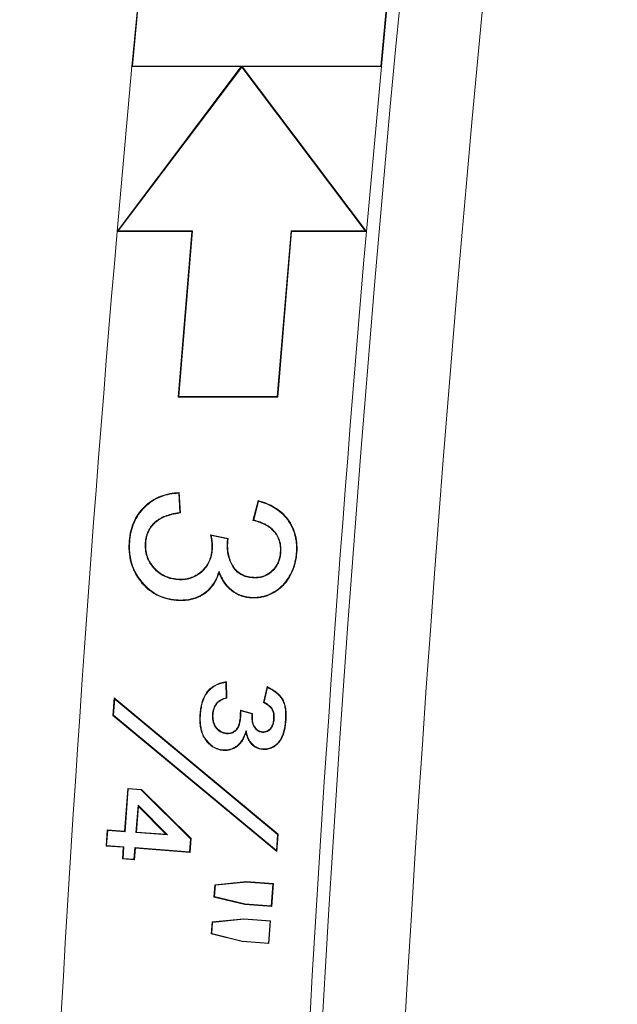
# Model space of a CAD drawing. Units: inches. Extents: x 6.8 to 43.6, y 0.9 to 33.8.
# Drawn here: x 6.8 to 7.2, y 25.7 to 26.5 of the extents above; entities that cross this region are included whole.
import ezdxf

# ---------------------------------------------------------------- set-up
doc = ezdxf.new("R2010")
doc.units = ezdxf.units.IN
doc.header["$MEASUREMENT"] = 0

msp = doc.modelspace()

# ---------------------------------------------------------------- linework, layer by layer
at = {"color": 7, "linetype": 'Continuous', "lineweight": 15}
for p, q in [((6.85667, 26.48504), (6.85078, 26.42254)), ((6.85707, 26.4846), (6.85126, 26.42297)), ((7.04462, 26.4846), (7.03876, 26.42297)), ((7.0451, 26.48504), (7.03916, 26.42254)), ((6.93335, 26.42254), (6.83964, 26.29797)), ((6.85078, 26.42254), (6.83964, 26.29797)), ((6.84051, 26.29841), (6.93368, 26.42225)), ((6.85126, 26.42297), (6.85078, 26.42254)), ((6.85078, 26.42254), (6.93335, 26.42254)), ((6.85126, 26.42297), (7.03876, 26.42297)), ((6.93368, 26.4227), (6.93335, 26.42254)), ((6.93368, 26.42225), (6.93368, 26.4227)), ((6.93401, 26.42254), (6.93368, 26.4227)), ((6.93368, 26.42225), (7.02703, 26.29841)), ((7.02791, 26.29797), (6.93401, 26.42254)), ((6.93401, 26.42254), (7.03916, 26.42254)), ((7.03916, 26.42254), (7.02791, 26.29797)), ((7.03876, 26.42297), (7.03916, 26.42254)), ((6.84051, 26.29841), (6.83964, 26.29797)), ((6.83964, 26.29797), (6.89613, 26.29797)), ((6.8966, 26.29841), (6.84051, 26.29841)), ((6.89613, 26.29797), (6.8857, 26.17297)), ((6.8966, 26.29841), (6.88618, 26.17341)), ((6.8966, 26.29841), (6.89613, 26.29797)), ((6.97101, 26.29841), (6.96054, 26.17341)), ((6.97141, 26.29797), (6.96094, 26.17297)), ((6.97101, 26.29841), (6.97141, 26.29797)), ((7.02703, 26.29841), (6.97101, 26.29841)), ((6.97141, 26.29797), (7.02791, 26.29797)), ((7.02703, 26.29841), (7.02791, 26.29797)), ((6.88618, 26.17341), (6.8857, 26.17297)), ((6.96054, 26.17341), (6.88618, 26.17341)), ((6.96054, 26.17341), (6.96094, 26.17297)), ((6.8857, 26.17297), (6.96094, 26.17297)), ((6.88617, 26.1003), (6.88658, 26.10076)), ((6.88699, 26.08576), (6.88617, 26.1003)), ((6.88658, 26.10076), (6.88745, 26.08538)), ((6.94222, 26.07972), (6.94607, 26.09475)), ((6.94638, 26.09421), (6.94275, 26.08005)), ((6.94638, 26.09421), (6.94607, 26.09475)), ((6.88699, 26.08576), (6.88745, 26.08538)), ((6.94275, 26.08005), (6.94222, 26.07972)), ((6.84915, 26.06397), (6.84872, 26.064)), ((6.86088, 26.063), (6.86131, 26.06297)), ((6.91081, 26.06825), (6.91026, 26.06881)), ((6.91026, 26.06881), (6.92351, 26.0661)), ((6.923, 26.06576), (6.91081, 26.06825)), ((6.92272, 26.06367), (6.92316, 26.06365)), ((6.9116, 26.05791), (6.91117, 26.05794)), ((6.96328, 26.05563), (6.96285, 26.05566)), ((6.97493, 26.05512), (6.97537, 26.05509)), ((6.91658, 26.04143), (6.91662, 26.04019)), ((6.88522, 26.03504), (6.88525, 26.03548)), ((6.94193, 26.0364), (6.94197, 26.03683)), ((6.88441, 26.01976), (6.88437, 26.01933)), ((6.94047, 26.02167), (6.94044, 26.02123)), ((6.92175, 25.95744), (6.92217, 25.95794)), ((6.92208, 25.94583), (6.92175, 25.95744)), ((6.92217, 25.95794), (6.92252, 25.9455)), ((6.95007, 25.94224), (6.9529, 25.95419)), ((6.95319, 25.95355), (6.95057, 25.94248)), ((6.95319, 25.95355), (6.9529, 25.95419)), ((6.83646, 25.93243), (6.83746, 25.94567)), ((6.83783, 25.9448), (6.83691, 25.93262)), ((6.83783, 25.9448), (6.83746, 25.94567)), ((6.83746, 25.94567), (6.96129, 25.84283)), ((6.96083, 25.84264), (6.83783, 25.9448)), ((6.92208, 25.94583), (6.92252, 25.9455)), ((6.95057, 25.94248), (6.95007, 25.94224)), ((6.9149, 25.9419), (6.91524, 25.94162)), ((6.93272, 25.93648), (6.94185, 25.93393)), ((6.9414, 25.9336), (6.93313, 25.93592)), ((6.83691, 25.93262), (6.83646, 25.93243)), ((6.96028, 25.82956), (6.83646, 25.93243)), ((6.83691, 25.93262), (6.95991, 25.83044)), ((6.90255, 25.93317), (6.90212, 25.9332)), ((6.91162, 25.93324), (6.91206, 25.9332)), ((6.93303, 25.93155), (6.93259, 25.93158)), ((6.9414, 25.9336), (6.94185, 25.93393)), ((6.95822, 25.92956), (6.95778, 25.9296)), ((6.96674, 25.92883), (6.96717, 25.9288)), ((6.93704, 25.921), (6.93695, 25.91946)), ((6.92229, 25.91865), (6.92232, 25.91908)), ((6.94949, 25.91967), (6.94952, 25.92011)), ((6.91975, 25.90647), (6.91972, 25.90604)), ((6.94963, 25.9072), (6.94959, 25.90676)), ((6.84517, 25.84509), (6.8476, 25.87736)), ((6.84801, 25.8769), (6.84558, 25.84462)), ((6.84801, 25.8769), (6.8476, 25.87736)), ((6.8476, 25.87736), (6.858, 25.87659)), ((6.8578, 25.87616), (6.84801, 25.8769)), ((6.8578, 25.87616), (6.858, 25.87659)), ((6.89506, 25.83926), (6.8578, 25.87616)), ((6.858, 25.87659), (6.89551, 25.83943)), ((6.85385, 25.84398), (6.85543, 25.86473)), ((6.85579, 25.86374), (6.85431, 25.84439)), ((6.85543, 25.86473), (6.85579, 25.86374)), ((6.85543, 25.86473), (6.87765, 25.84221)), ((6.87653, 25.84273), (6.85579, 25.86374)), ((6.83125, 25.83382), (6.83215, 25.84606)), ((6.83256, 25.8456), (6.83215, 25.84606)), ((6.83215, 25.84606), (6.84517, 25.84509)), ((6.83256, 25.8456), (6.83172, 25.83422)), ((6.84558, 25.84462), (6.83256, 25.8456)), ((6.84558, 25.84462), (6.84517, 25.84509)), ((6.85385, 25.84398), (6.85431, 25.84439)), ((6.87765, 25.84221), (6.85385, 25.84398)), ((6.85431, 25.84439), (6.87653, 25.84273)), ((6.87765, 25.84221), (6.87653, 25.84273)), ((6.89433, 25.8295), (6.89506, 25.83926)), ((6.89551, 25.83943), (6.89473, 25.82904)), ((6.89506, 25.83926), (6.89551, 25.83943)), ((6.95991, 25.83044), (6.96083, 25.84264)), ((6.96129, 25.84283), (6.96028, 25.82956)), ((6.96083, 25.84264), (6.96129, 25.84283)), ((6.83172, 25.83422), (6.83125, 25.83382)), ((6.84427, 25.83284), (6.83125, 25.83382)), ((6.83172, 25.83422), (6.84474, 25.83325)), ((6.8436, 25.82405), (6.84427, 25.83284)), ((6.84474, 25.83325), (6.84407, 25.82446)), ((6.84474, 25.83325), (6.84427, 25.83284)), ((6.85234, 25.82382), (6.85301, 25.83261)), ((6.85341, 25.83214), (6.85274, 25.82335)), ((6.85301, 25.83261), (6.85341, 25.83214)), ((6.85301, 25.83261), (6.89433, 25.8295)), ((6.89473, 25.82904), (6.85341, 25.83214)), ((6.84407, 25.82446), (6.8436, 25.82405)), ((6.85274, 25.82335), (6.8436, 25.82405)), ((6.84407, 25.82446), (6.85234, 25.82382)), ((6.85234, 25.82382), (6.85274, 25.82335)), ((6.89433, 25.8295), (6.89473, 25.82904)), ((6.95991, 25.83044), (6.96028, 25.82956)), ((6.91278, 25.79524), (6.91346, 25.80453)), ((6.91387, 25.80413), (6.91325, 25.79558)), ((6.91346, 25.80453), (6.93737, 25.80699)), ((6.91387, 25.80413), (6.91346, 25.80453)), ((6.93738, 25.80655), (6.91387, 25.80413)), ((6.93738, 25.80655), (6.93737, 25.80699)), ((6.93737, 25.80699), (6.95766, 25.80546)), ((6.95719, 25.80506), (6.93738, 25.80655)), ((6.95595, 25.7886), (6.95719, 25.80506)), ((6.95766, 25.80546), (6.95635, 25.78813)), ((6.95719, 25.80506), (6.95766, 25.80546)), ((6.91325, 25.79558), (6.91278, 25.79524)), ((6.93607, 25.78966), (6.91278, 25.79524)), ((6.91325, 25.79558), (6.93614, 25.79009)), ((6.93614, 25.79009), (6.93607, 25.78966)), ((6.95635, 25.78813), (6.93607, 25.78966)), ((6.93614, 25.79009), (6.95595, 25.7886)), ((6.95595, 25.7886), (6.95635, 25.78813)), ((6.91136, 25.77656), (6.93527, 25.77892)), ((6.93527, 25.77848), (6.93527, 25.77892)), ((6.93527, 25.77892), (6.95555, 25.77739)), ((6.91068, 25.76742), (6.91136, 25.77656)), ((6.91176, 25.77616), (6.91114, 25.76776)), ((6.91176, 25.77616), (6.91136, 25.77656)), ((6.93527, 25.77848), (6.91176, 25.77616)), ((6.95508, 25.77699), (6.93527, 25.77848)), ((6.95385, 25.76053), (6.95508, 25.77699)), ((6.95555, 25.77739), (6.95425, 25.76006)), ((6.95508, 25.77699), (6.95555, 25.77739)), ((6.91114, 25.76776), (6.91068, 25.76742)), ((6.93397, 25.76159), (6.91068, 25.76742)), ((6.91114, 25.76776), (6.93404, 25.76202)), ((6.93404, 25.76202), (6.93397, 25.76159)), ((6.95425, 25.76006), (6.93397, 25.76159)), ((6.93404, 25.76202), (6.95385, 25.76053)), ((6.95385, 25.76053), (6.95425, 25.76006))]:
    msp.add_line(p, q, dxfattribs=at)
at = {"color": 7, "linetype": 'Continuous', "lineweight": 15, "flags": 128}
msp.add_lwpolyline([(6.923, 26.06576), (6.92308, 26.06582), (6.92351, 26.0661)], dxfattribs=at)
at = {"color": 7, "linetype": 'Continuous', "lineweight": 15}
for radius, start, end in [(19.82189, 171.996562, 188.003438), (19.75941, 171.999632, 188.000368), (20.01898, 175.065705, 179.554046), (19.83142, 175.018919, 179.549828)]:
    msp.add_arc((26.78443, 24.57608), radius, start, end, dxfattribs=at)
for points, knots in [([(6.84872, 26.064), (6.84883, 26.06521), (6.84895, 26.06642), (6.84928, 26.06882), (6.84951, 26.07002), (6.85006, 26.07239), (6.85037, 26.07356), (6.85111, 26.07588), (6.85153, 26.07702), (6.85297, 26.08037), (6.85414, 26.08251), (6.85688, 26.08652), (6.85847, 26.08838), (6.86368, 26.09347), (6.86783, 26.09618), (6.8746, 26.09888), (6.87695, 26.09954), (6.88053, 26.10023), (6.88173, 26.10041), (6.88415, 26.10064), (6.88536, 26.1007), (6.88658, 26.10076)], [0, 0, 0, 0, 0.0625, 0.0625, 0.125, 0.125, 0.1875, 0.1875, 0.25, 0.25, 0.375, 0.375, 0.5, 0.5, 0.75, 0.75, 0.875, 0.875, 0.9375, 0.9375, 1, 1, 1, 1]), ([(6.88617, 26.1003), (6.8851, 26.10025), (6.88404, 26.10019), (6.88179, 26.09997), (6.8806, 26.0998), (6.87705, 26.09912), (6.87474, 26.09846), (6.86804, 26.0958), (6.86395, 26.09312), (6.85879, 26.08808), (6.85723, 26.08625), (6.85452, 26.08229), (6.85336, 26.08017), (6.85194, 26.07686), (6.85152, 26.07573), (6.85079, 26.07344), (6.85048, 26.07228), (6.84994, 26.06993), (6.84971, 26.06875), (6.84938, 26.06637), (6.84927, 26.06517), (6.84915, 26.06397)], [0.0001655, 0.0001655, 0.0001655, 0.0001655, 0.0552457, 0.0552457, 0.1177457, 0.1177457, 0.2427457, 0.2427457, 0.4927457, 0.4927457, 0.6177457, 0.6177457, 0.7427457, 0.7427457, 0.8052457, 0.8052457, 0.8677457, 0.8677457, 0.9302457, 0.9302457, 0.9925803, 0.9925803, 0.9925803, 0.9925803]), ([(6.94607, 26.09475), (6.94716, 26.09445), (6.94825, 26.09415), (6.95039, 26.09346), (6.95145, 26.09307), (6.95458, 26.09178), (6.95661, 26.09078), (6.96047, 26.08845), (6.9623, 26.08712), (6.96567, 26.08413), (6.9672, 26.08246), (6.9699, 26.07884), (6.97108, 26.0769), (6.97303, 26.07284), (6.97376, 26.0707), (6.97461, 26.06742), (6.97485, 26.06632), (6.9752, 26.06409), (6.97531, 26.06297), (6.97548, 26.06072), (6.97553, 26.05959), (6.97551, 26.05734), (6.97544, 26.05621), (6.97537, 26.05509)], [0, 0, 0, 0, 0.0625, 0.0625, 0.125, 0.125, 0.25, 0.25, 0.375, 0.375, 0.5, 0.5, 0.625, 0.625, 0.75, 0.75, 0.8125, 0.8125, 0.875, 0.875, 0.9375, 0.9375, 1, 1, 1, 1]), ([(6.97493, 26.05512), (6.975, 26.05624), (6.97507, 26.05736), (6.97509, 26.05958), (6.97504, 26.06069), (6.97488, 26.06293), (6.97476, 26.06404), (6.97442, 26.06623), (6.97418, 26.06732), (6.97334, 26.07057), (6.97262, 26.07268), (6.9707, 26.07669), (6.96953, 26.0786), (6.96687, 26.08217), (6.96536, 26.08382), (6.96203, 26.08678), (6.96022, 26.08809), (6.9564, 26.0904), (6.95439, 26.09138), (6.95129, 26.09266), (6.95025, 26.09305), (6.94826, 26.09368), (6.94733, 26.09395), (6.94638, 26.09421)], [0.008214, 0.008214, 0.008214, 0.008214, 0.0705297, 0.0705297, 0.1330297, 0.1330297, 0.1955297, 0.1955297, 0.2580297, 0.2580297, 0.3830297, 0.3830297, 0.5080297, 0.5080297, 0.6330297, 0.6330297, 0.7580297, 0.7580297, 0.8830297, 0.8830297, 0.9455297, 0.9455297, 0.9998156, 0.9998156, 0.9998156, 0.9998156]), ([(6.86088, 26.063), (6.86088, 26.06301), (6.86088, 26.06301), (6.86088, 26.06301), (6.86095, 26.0638), (6.86103, 26.06459), (6.86128, 26.06618), (6.86144, 26.06697), (6.86206, 26.0693), (6.86265, 26.07081), (6.86375, 26.07295), (6.86415, 26.07365), (6.86481, 26.07467), (6.86504, 26.075), (6.86553, 26.07564), (6.86579, 26.07595), (6.86631, 26.07656), (6.86657, 26.07686), (6.86711, 26.07745), (6.86739, 26.07774), (6.86825, 26.07859), (6.86886, 26.07912), (6.87015, 26.08009), (6.87083, 26.08053), (6.87219, 26.08136), (6.87289, 26.08175), (6.87505, 26.08282), (6.87656, 26.08337), (6.87884, 26.08409), (6.8796, 26.08431), (6.88114, 26.08471), (6.88192, 26.0849), (6.88413, 26.08534), (6.88557, 26.08556), (6.88699, 26.08576)], [0.010614, 0.010614, 0.010614, 0.010614, 0.0109019, 0.0109019, 0.0109019, 0.0734019, 0.0734019, 0.1359019, 0.1359019, 0.2609019, 0.2609019, 0.3234019, 0.3234019, 0.3546519, 0.3546519, 0.3859019, 0.3859019, 0.4171519, 0.4171519, 0.4484019, 0.4484019, 0.5109019, 0.5109019, 0.5734019, 0.5734019, 0.6359019, 0.6359019, 0.7609019, 0.7609019, 0.8234019, 0.8234019, 0.8859019, 0.8859019, 1.0002879, 1.0002879, 1.0002879, 1.0002879]), ([(6.88745, 26.08538), (6.88589, 26.08516), (6.88433, 26.08494), (6.88201, 26.08447), (6.88124, 26.08429), (6.87972, 26.08389), (6.87896, 26.08367), (6.87671, 26.08296), (6.87522, 26.08242), (6.8731, 26.08137), (6.87241, 26.08098), (6.87106, 26.08016), (6.8704, 26.07973), (6.86914, 26.07878), (6.86854, 26.07827), (6.8677, 26.07744), (6.86743, 26.07715), (6.8669, 26.07657), (6.86663, 26.07628), (6.86612, 26.07568), (6.86587, 26.07537), (6.86539, 26.07474), (6.86517, 26.07442), (6.86452, 26.07343), (6.86413, 26.07274), (6.86305, 26.07064), (6.86248, 26.06916), (6.86187, 26.06687), (6.86171, 26.0661), (6.86146, 26.06454), (6.86139, 26.06376), (6.86131, 26.06297)], [0, 0, 0, 0, 0.125, 0.125, 0.1875, 0.1875, 0.25, 0.25, 0.375, 0.375, 0.4375, 0.4375, 0.5, 0.5, 0.5625, 0.5625, 0.59375, 0.59375, 0.625, 0.625, 0.65625, 0.65625, 0.6875, 0.6875, 0.75, 0.75, 0.875, 0.875, 0.9375, 0.9375, 1, 1, 1, 1]), ([(6.96285, 26.05566), (6.96292, 26.05712), (6.96297, 26.05858), (6.96274, 26.06076), (6.96262, 26.06148), (6.96232, 26.06291), (6.96214, 26.06362), (6.9617, 26.06501), (6.96143, 26.06569), (6.96085, 26.06703), (6.96052, 26.06768), (6.95979, 26.06894), (6.95939, 26.06955), (6.95851, 26.07072), (6.95805, 26.07129), (6.95706, 26.07236), (6.95654, 26.07287), (6.95544, 26.07383), (6.95486, 26.07428), (6.95366, 26.07512), (6.95305, 26.07552), (6.9518, 26.07626), (6.95115, 26.0766), (6.94917, 26.07754), (6.94781, 26.07807), (6.94574, 26.07879), (6.94504, 26.07901), (6.94364, 26.07939), (6.94293, 26.07956), (6.94222, 26.07972)], [0, 0, 0, 0, 0.125, 0.125, 0.1875, 0.1875, 0.25, 0.25, 0.3125, 0.3125, 0.375, 0.375, 0.4375, 0.4375, 0.5, 0.5, 0.5625, 0.5625, 0.625, 0.625, 0.6875, 0.6875, 0.75, 0.75, 0.875, 0.875, 0.9375, 0.9375, 1, 1, 1, 1]), ([(6.94275, 26.08005), (6.94332, 26.07991), (6.94389, 26.07977), (6.94517, 26.07943), (6.94588, 26.0792), (6.94797, 26.07848), (6.94934, 26.07794), (6.95135, 26.07699), (6.95201, 26.07664), (6.95328, 26.07589), (6.9539, 26.07548), (6.95512, 26.07463), (6.95571, 26.07417), (6.95684, 26.07319), (6.95737, 26.07267), (6.95838, 26.07157), (6.95885, 26.071), (6.95974, 26.0698), (6.96016, 26.06918), (6.96091, 26.06789), (6.96124, 26.06722), (6.96184, 26.06585), (6.96211, 26.06516), (6.96256, 26.06374), (6.96275, 26.06301), (6.96305, 26.06156), (6.96317, 26.06082), (6.9634, 26.0586), (6.96336, 26.05709), (6.96328, 26.05564), (6.96328, 26.05564), (6.96328, 26.05563), (6.96328, 26.05563)], [-0.0002799, -0.0002799, -0.0002799, -0.0002799, 0.0495535, 0.0495535, 0.1120535, 0.1120535, 0.2370535, 0.2370535, 0.2995535, 0.2995535, 0.3620535, 0.3620535, 0.4245535, 0.4245535, 0.4870535, 0.4870535, 0.5495535, 0.5495535, 0.6120535, 0.6120535, 0.6745535, 0.6745535, 0.7370535, 0.7370535, 0.7995535, 0.7995535, 0.8620535, 0.8620535, 0.9870535, 0.9870535, 0.9870535, 0.9873333, 0.9873333, 0.9873333, 0.9873333]), ([(6.88437, 26.01933), (6.88305, 26.01946), (6.88173, 26.01959), (6.8791, 26.02002), (6.87781, 26.02032), (6.87397, 26.02141), (6.87147, 26.02239), (6.8668, 26.02493), (6.86462, 26.02647), (6.8606, 26.02995), (6.85878, 26.03191), (6.85634, 26.03506), (6.85557, 26.03615), (6.85413, 26.03839), (6.85347, 26.03954), (6.85228, 26.04192), (6.85175, 26.04315), (6.8508, 26.04563), (6.85038, 26.04689), (6.84934, 26.05074), (6.84891, 26.05338), (6.8486, 26.05736), (6.84855, 26.05869), (6.84858, 26.06134), (6.84865, 26.06267), (6.84872, 26.064)], [0, 0, 0, 0, 0.0625, 0.0625, 0.125, 0.125, 0.25, 0.25, 0.375, 0.375, 0.5, 0.5, 0.5625, 0.5625, 0.625, 0.625, 0.6875, 0.6875, 0.75, 0.75, 0.875, 0.875, 0.9375, 0.9375, 1, 1, 1, 1]), ([(6.84915, 26.06397), (6.84908, 26.06264), (6.84902, 26.06132), (6.84899, 26.05869), (6.84904, 26.05738), (6.84934, 26.05344), (6.84977, 26.05083), (6.8508, 26.04702), (6.85121, 26.04577), (6.85216, 26.04331), (6.85268, 26.0421), (6.85385, 26.03975), (6.85451, 26.03861), (6.85593, 26.0364), (6.85669, 26.03532), (6.85911, 26.0322), (6.8609, 26.03026), (6.86488, 26.02682), (6.86704, 26.02529), (6.87165, 26.02279), (6.87411, 26.02183), (6.87791, 26.02075), (6.87919, 26.02045), (6.88177, 26.02002), (6.88309, 26.01989), (6.88441, 26.01976)], [0.0001399, 0.0001399, 0.0001399, 0.0001399, 0.0624887, 0.0624887, 0.1249887, 0.1249887, 0.2499887, 0.2499887, 0.3124887, 0.3124887, 0.3749887, 0.3749887, 0.4374887, 0.4374887, 0.4999887, 0.4999887, 0.6249887, 0.6249887, 0.7499887, 0.7499887, 0.8749887, 0.8749887, 0.9374887, 0.9374887, 0.9998488, 0.9998488, 0.9998488, 0.9998488]), ([(6.88522, 26.03504), (6.88521, 26.03504), (6.88521, 26.03504), (6.8852, 26.03505), (6.88352, 26.03522), (6.8818, 26.03543), (6.87929, 26.03606), (6.87846, 26.03632), (6.87685, 26.03691), (6.87605, 26.03723), (6.87371, 26.03835), (6.87224, 26.03929), (6.86952, 26.04139), (6.86826, 26.04259), (6.86656, 26.04453), (6.86602, 26.0452), (6.86501, 26.0466), (6.86455, 26.04733), (6.86368, 26.04882), (6.86328, 26.04958), (6.86257, 26.05116), (6.86226, 26.05197), (6.86147, 26.05444), (6.86112, 26.05613), (6.86085, 26.05871), (6.8608, 26.05957), (6.8608, 26.06129), (6.86084, 26.06215), (6.86088, 26.06299), (6.86088, 26.063), (6.86088, 26.063), (6.86088, 26.063)], [-0.000268, -0.000268, -0.000268, -0.000268, 0.000057, 0.000057, 0.000057, 0.125057, 0.125057, 0.187557, 0.187557, 0.250057, 0.250057, 0.375057, 0.375057, 0.500057, 0.500057, 0.562557, 0.562557, 0.625057, 0.625057, 0.687557, 0.687557, 0.750057, 0.750057, 0.875057, 0.875057, 0.937557, 0.937557, 1.000057, 1.000057, 1.000057, 1.000325, 1.000325, 1.000325, 1.000325]), ([(6.86131, 26.06297), (6.86127, 26.06213), (6.86123, 26.06128), (6.86124, 26.05958), (6.86128, 26.05874), (6.86155, 26.05621), (6.8619, 26.05454), (6.86267, 26.05212), (6.86298, 26.05132), (6.86367, 26.04978), (6.86407, 26.04903), (6.86492, 26.04756), (6.86537, 26.04684), (6.86636, 26.04547), (6.8669, 26.04481), (6.86857, 26.04289), (6.8698, 26.04172), (6.87249, 26.03965), (6.87393, 26.03873), (6.87622, 26.03763), (6.87701, 26.03732), (6.8786, 26.03674), (6.87941, 26.03648), (6.88188, 26.03586), (6.88357, 26.03566), (6.88525, 26.03548)], [0, 0, 0, 0, 0.0625, 0.0625, 0.125, 0.125, 0.25, 0.25, 0.3125, 0.3125, 0.375, 0.375, 0.4375, 0.4375, 0.5, 0.5, 0.625, 0.625, 0.75, 0.75, 0.8125, 0.8125, 0.875, 0.875, 1, 1, 1, 1]), ([(6.91117, 26.05794), (6.91119, 26.0584), (6.91122, 26.05885), (6.91124, 26.05976), (6.91125, 26.06022), (6.91122, 26.06113), (6.91119, 26.06158), (6.91112, 26.06249), (6.91108, 26.06294), (6.91096, 26.06431), (6.91086, 26.06521), (6.9106, 26.06701), (6.91043, 26.06791), (6.91026, 26.06881)], [0, 0, 0, 0, 0.125, 0.125, 0.25, 0.25, 0.375, 0.375, 0.5, 0.5, 0.75, 0.75, 1, 1, 1, 1]), ([(6.91081, 26.06825), (6.91094, 26.06756), (6.91106, 26.06687), (6.9113, 26.06527), (6.91139, 26.06435), (6.91151, 26.06298), (6.91155, 26.06253), (6.91162, 26.06161), (6.91165, 26.06115), (6.91168, 26.06022), (6.91168, 26.05975), (6.91165, 26.05883), (6.91163, 26.05837), (6.9116, 26.05792), (6.9116, 26.05791), (6.9116, 26.05791), (6.9116, 26.05791)], [-0.0008832, -0.0008832, -0.0008832, -0.0008832, 0.1900911, 0.1900911, 0.4400911, 0.4400911, 0.5650911, 0.5650911, 0.6900911, 0.6900911, 0.8150911, 0.8150911, 0.9400911, 0.9400911, 0.9400911, 0.9409743, 0.9409743, 0.9409743, 0.9409743]), ([(6.94193, 26.0364), (6.94193, 26.0364), (6.94192, 26.0364), (6.94192, 26.0364), (6.9404, 26.03656), (6.93883, 26.03675), (6.93656, 26.03736), (6.93581, 26.03761), (6.93435, 26.03821), (6.93364, 26.03855), (6.93159, 26.03972), (6.93033, 26.0407), (6.92816, 26.04299), (6.92726, 26.0443), (6.92496, 26.04838), (6.92389, 26.05134), (6.92294, 26.05592), (6.92273, 26.05747), (6.9226, 26.06058), (6.92266, 26.06213), (6.92272, 26.06367), (6.92272, 26.06367), (6.92272, 26.06367), (6.92272, 26.06367)], [-0.000199, -0.000199, -0.000199, -0.000199, 0.000098, 0.000098, 0.000098, 0.125098, 0.125098, 0.187598, 0.187598, 0.250098, 0.250098, 0.375098, 0.375098, 0.500098, 0.500098, 0.750098, 0.750098, 0.875098, 0.875098, 1.000098, 1.000098, 1.000098, 1.000297, 1.000297, 1.000297, 1.000297]), ([(6.92272, 26.06367), (6.92272, 26.06368), (6.92272, 26.06368), (6.92273, 26.06368), (6.92276, 26.06409), (6.92279, 26.06452), (6.92289, 26.06522), (6.92294, 26.0655), (6.923, 26.06576)], [0.1749449, 0.1749449, 0.1749449, 0.1749449, 0.1779208, 0.1779208, 0.1779208, 0.6779208, 0.6779208, 1.0029759, 1.0029759, 1.0029759, 1.0029759]), ([(6.92316, 26.06365), (6.9231, 26.06211), (6.92304, 26.06058), (6.92317, 26.05751), (6.92337, 26.05598), (6.92431, 26.05147), (6.92536, 26.04855), (6.92763, 26.04454), (6.9285, 26.04326), (6.93062, 26.04103), (6.93184, 26.04008), (6.93384, 26.03894), (6.93454, 26.03861), (6.93596, 26.03802), (6.93669, 26.03778), (6.93891, 26.03718), (6.94044, 26.037), (6.94197, 26.03683)], [0, 0, 0, 0, 0.125, 0.125, 0.25, 0.25, 0.5, 0.5, 0.625, 0.625, 0.75, 0.75, 0.8125, 0.8125, 0.875, 0.875, 1, 1, 1, 1]), ([(6.92351, 26.0661), (6.92343, 26.0657), (6.92334, 26.06529), (6.92322, 26.06447), (6.92319, 26.06406), (6.92316, 26.06365)], [0, 0, 0, 0, 0.5, 0.5, 1, 1, 1, 1]), ([(6.9116, 26.05791), (6.9116, 26.0579), (6.9116, 26.0579), (6.9116, 26.0579), (6.91152, 26.0571), (6.91144, 26.0563), (6.91121, 26.05469), (6.91105, 26.05388), (6.91066, 26.0523), (6.91042, 26.05152), (6.90989, 26.04999), (6.90959, 26.04923), (6.9089, 26.04774), (6.9085, 26.04702), (6.90766, 26.04564), (6.90722, 26.04495), (6.90623, 26.04364), (6.9057, 26.04302), (6.90457, 26.04184), (6.90399, 26.04127), (6.90092, 26.03859), (6.89801, 26.03694), (6.8941, 26.03577), (6.89331, 26.03559), (6.89171, 26.03527), (6.8909, 26.03515), (6.88846, 26.03492), (6.88683, 26.03497), (6.88523, 26.03504), (6.88523, 26.03504), (6.88522, 26.03504), (6.88522, 26.03504)], [-0.000344, -0.000344, -0.000344, -0.000344, -0.000092, -0.000092, -0.000092, 0.062408, 0.062408, 0.124908, 0.124908, 0.187408, 0.187408, 0.249908, 0.249908, 0.312408, 0.312408, 0.374908, 0.374908, 0.437408, 0.437408, 0.499908, 0.499908, 0.749908, 0.749908, 0.812408, 0.812408, 0.874908, 0.874908, 0.999908, 0.999908, 0.999908, 1.000251, 1.000251, 1.000251, 1.000251]), ([(6.88525, 26.03548), (6.88685, 26.03541), (6.88845, 26.03536), (6.89085, 26.03558), (6.89164, 26.0357), (6.89321, 26.03601), (6.89399, 26.0362), (6.89783, 26.03734), (6.90067, 26.03896), (6.90369, 26.04159), (6.90427, 26.04215), (6.90537, 26.04331), (6.9059, 26.04392), (6.90686, 26.0452), (6.90729, 26.04587), (6.90812, 26.04724), (6.90851, 26.04794), (6.90919, 26.04939), (6.90948, 26.05014), (6.91001, 26.05165), (6.91024, 26.05242), (6.91063, 26.05397), (6.91078, 26.05476), (6.91101, 26.05635), (6.91109, 26.05714), (6.91117, 26.05794)], [0, 0, 0, 0, 0.125, 0.125, 0.1875, 0.1875, 0.25, 0.25, 0.5, 0.5, 0.5625, 0.5625, 0.625, 0.625, 0.6875, 0.6875, 0.75, 0.75, 0.8125, 0.8125, 0.875, 0.875, 0.9375, 0.9375, 1, 1, 1, 1]), ([(6.97537, 26.05509), (6.97513, 26.05284), (6.97487, 26.05059), (6.97385, 26.04619), (6.97314, 26.04404), (6.9714, 26.03987), (6.97035, 26.03786), (6.9679, 26.03406), (6.96652, 26.03226), (6.96418, 26.02981), (6.96335, 26.02904), (6.96161, 26.0276), (6.96069, 26.02693), (6.95786, 26.02507), (6.95585, 26.02402), (6.95268, 26.0228), (6.95161, 26.02246), (6.94942, 26.02188), (6.94831, 26.02165), (6.94608, 26.02131), (6.94495, 26.0212), (6.9427, 26.02115), (6.94157, 26.02119), (6.94044, 26.02123)], [0, 0, 0, 0, 0.125, 0.125, 0.25, 0.25, 0.375, 0.375, 0.5, 0.5, 0.5625, 0.5625, 0.625, 0.625, 0.75, 0.75, 0.8125, 0.8125, 0.875, 0.875, 0.9375, 0.9375, 1, 1, 1, 1]), ([(6.94047, 26.02167), (6.94159, 26.02163), (6.94271, 26.02159), (6.94493, 26.02164), (6.94603, 26.02174), (6.94823, 26.02208), (6.94933, 26.02231), (6.95148, 26.02288), (6.95254, 26.02322), (6.95566, 26.02441), (6.95765, 26.02545), (6.96044, 26.02729), (6.96134, 26.02795), (6.96306, 26.02936), (6.96387, 26.03012), (6.96618, 26.03254), (6.96755, 26.03432), (6.96997, 26.03807), (6.971, 26.04006), (6.97273, 26.04418), (6.97343, 26.04632), (6.97444, 26.05066), (6.97469, 26.05287), (6.97493, 26.05512)], [0.0001837, 0.0001837, 0.0001837, 0.0001837, 0.0623947, 0.0623947, 0.1248947, 0.1248947, 0.1873947, 0.1873947, 0.2498947, 0.2498947, 0.3748947, 0.3748947, 0.4373947, 0.4373947, 0.4998947, 0.4998947, 0.6248947, 0.6248947, 0.7498947, 0.7498947, 0.8748947, 0.8748947, 0.999711, 0.999711, 0.999711, 0.999711]), ([(6.96328, 26.05563), (6.96328, 26.05563), (6.96328, 26.05562), (6.96328, 26.05562), (6.96322, 26.05497), (6.96316, 26.0543), (6.96297, 26.05298), (6.96284, 26.05232), (6.96238, 26.05037), (6.96198, 26.04909), (6.96092, 26.04661), (6.96024, 26.04544), (6.95867, 26.04326), (6.95777, 26.04225), (6.95629, 26.04089), (6.95577, 26.04046), (6.95469, 26.03966), (6.95413, 26.03929), (6.95297, 26.03861), (6.95238, 26.03829), (6.95115, 26.03773), (6.95052, 26.03749), (6.94925, 26.03706), (6.9486, 26.03688), (6.94728, 26.0366), (6.94661, 26.03651), (6.94528, 26.03637), (6.94461, 26.03632), (6.94326, 26.03632), (6.9426, 26.03636), (6.94194, 26.0364), (6.94194, 26.0364), (6.94193, 26.0364), (6.94193, 26.0364)], [-0.000346, -0.000346, -0.000346, -0.000346, -0.000036, -0.000036, -0.000036, 0.062464, 0.062464, 0.124964, 0.124964, 0.249964, 0.249964, 0.374964, 0.374964, 0.499964, 0.499964, 0.562464, 0.562464, 0.624964, 0.624964, 0.687464, 0.687464, 0.749964, 0.749964, 0.812464, 0.812464, 0.874964, 0.874964, 0.937464, 0.937464, 0.999964, 0.999964, 0.999964, 1.00031, 1.00031, 1.00031, 1.00031]), ([(6.94197, 26.03683), (6.94262, 26.03679), (6.94328, 26.03675), (6.94459, 26.03676), (6.94525, 26.0368), (6.94655, 26.03694), (6.94721, 26.03704), (6.94849, 26.03731), (6.94912, 26.03748), (6.95037, 26.0379), (6.95099, 26.03813), (6.95218, 26.03868), (6.95276, 26.03899), (6.95389, 26.03966), (6.95444, 26.04002), (6.9555, 26.0408), (6.956, 26.04122), (6.95746, 26.04255), (6.95834, 26.04354), (6.95987, 26.04567), (6.96053, 26.04682), (6.96157, 26.04923), (6.96196, 26.05049), (6.96241, 26.05241), (6.96254, 26.05305), (6.96272, 26.05435), (6.96279, 26.05501), (6.96285, 26.05566)], [0, 0, 0, 0, 0.0625, 0.0625, 0.125, 0.125, 0.1875, 0.1875, 0.25, 0.25, 0.3125, 0.3125, 0.375, 0.375, 0.4375, 0.4375, 0.5, 0.5, 0.625, 0.625, 0.75, 0.75, 0.875, 0.875, 0.9375, 0.9375, 1, 1, 1, 1]), ([(6.91662, 26.04019), (6.91606, 26.03853), (6.91547, 26.03689), (6.91396, 26.03375), (6.91308, 26.03223), (6.91104, 26.0294), (6.90989, 26.02808), (6.90735, 26.02568), (6.90596, 26.02462), (6.90374, 26.02322), (6.90299, 26.02279), (6.90143, 26.02199), (6.90063, 26.02164), (6.899, 26.02102), (6.89817, 26.02075), (6.8965, 26.02026), (6.89565, 26.02005), (6.89308, 26.01953), (6.89135, 26.01933), (6.88786, 26.01916), (6.88611, 26.01923), (6.88437, 26.01933)], [0, 0, 0, 0, 0.125, 0.125, 0.25, 0.25, 0.375, 0.375, 0.5, 0.5, 0.5625, 0.5625, 0.625, 0.625, 0.6875, 0.6875, 0.75, 0.75, 0.875, 0.875, 1, 1, 1, 1]), ([(6.88441, 26.01976), (6.88615, 26.01966), (6.88786, 26.0196), (6.8913, 26.01977), (6.89302, 26.01997), (6.89555, 26.02048), (6.89638, 26.02069), (6.89804, 26.02117), (6.89886, 26.02143), (6.90047, 26.02204), (6.90125, 26.02239), (6.90278, 26.02317), (6.90352, 26.0236), (6.9057, 26.02497), (6.90707, 26.02602), (6.90957, 26.02837), (6.9107, 26.02967), (6.91271, 26.03246), (6.91357, 26.03395), (6.91507, 26.03706), (6.91565, 26.03867), (6.91621, 26.04033), (6.91634, 26.04069), (6.91646, 26.04106), (6.91658, 26.04143)], [-0.027762, -0.027762, -0.027762, -0.027762, 0.097025, 0.097025, 0.222025, 0.222025, 0.284525, 0.284525, 0.347025, 0.347025, 0.409525, 0.409525, 0.472025, 0.472025, 0.597025, 0.597025, 0.722025, 0.722025, 0.847025, 0.847025, 0.972025, 0.972025, 0.972025, 0.999787, 0.999787, 0.999787, 0.999787]), ([(6.91658, 26.04143), (6.91673, 26.04107), (6.91688, 26.04071), (6.91703, 26.04035), (6.91754, 26.03911), (6.91805, 26.03787), (6.91921, 26.03549), (6.91987, 26.03433), (6.92208, 26.03103), (6.92388, 26.02906), (6.92696, 26.02655), (6.92804, 26.02578), (6.93032, 26.02444), (6.93152, 26.02388), (6.93399, 26.02291), (6.93525, 26.0225), (6.93782, 26.02195), (6.93913, 26.02181), (6.94047, 26.02167)], [0.000485, 0.000485, 0.000485, 0.000485, 0.036499, 0.036499, 0.036499, 0.161499, 0.161499, 0.286499, 0.286499, 0.536499, 0.536499, 0.661499, 0.661499, 0.786499, 0.786499, 0.911499, 0.911499, 1.036014, 1.036014, 1.036014, 1.036014]), ([(6.94044, 26.02123), (6.9391, 26.02138), (6.93776, 26.02152), (6.93513, 26.02208), (6.93385, 26.02249), (6.93134, 26.02348), (6.93012, 26.02405), (6.9278, 26.02542), (6.9267, 26.0262), (6.92357, 26.02874), (6.92174, 26.03076), (6.91949, 26.03411), (6.91882, 26.03528), (6.91765, 26.0377), (6.91714, 26.03894), (6.91662, 26.04019)], [0, 0, 0, 0, 0.125, 0.125, 0.25, 0.25, 0.375, 0.375, 0.5, 0.5, 0.75, 0.75, 0.875, 0.875, 1, 1, 1, 1]), ([(6.90212, 25.9332), (6.90225, 25.93466), (6.9024, 25.93611), (6.90287, 25.939), (6.90317, 25.94043), (6.90394, 25.94325), (6.90441, 25.94464), (6.90534, 25.94662), (6.90568, 25.94727), (6.90641, 25.94854), (6.9068, 25.94916), (6.90809, 25.95093), (6.90911, 25.95199), (6.91076, 25.95343), (6.91134, 25.95388), (6.91255, 25.9547), (6.91318, 25.95506), (6.91448, 25.95573), (6.91514, 25.95606), (6.91649, 25.95662), (6.91718, 25.95685), (6.91859, 25.95727), (6.91929, 25.95745), (6.92073, 25.95773), (6.92145, 25.95784), (6.92217, 25.95794)], [0, 0, 0, 0, 0.125, 0.125, 0.25, 0.25, 0.375, 0.375, 0.4375, 0.4375, 0.5, 0.5, 0.625, 0.625, 0.6875, 0.6875, 0.75, 0.75, 0.8125, 0.8125, 0.875, 0.875, 0.9375, 0.9375, 1, 1, 1, 1]), ([(6.92175, 25.95744), (6.92119, 25.95736), (6.92064, 25.95727), (6.91939, 25.95702), (6.9187, 25.95684), (6.91732, 25.95644), (6.91664, 25.95621), (6.91533, 25.95566), (6.91468, 25.95534), (6.91339, 25.95468), (6.91278, 25.95433), (6.9116, 25.95353), (6.91104, 25.95309), (6.90941, 25.95168), (6.90842, 25.95064), (6.90716, 25.94892), (6.90678, 25.94831), (6.90606, 25.94706), (6.90573, 25.94643), (6.90482, 25.94448), (6.90435, 25.94312), (6.90359, 25.94033), (6.9033, 25.93891), (6.90283, 25.93606), (6.90269, 25.93463), (6.90255, 25.93317)], [0.0002494, 0.0002494, 0.0002494, 0.0002494, 0.0487518, 0.0487518, 0.1112518, 0.1112518, 0.1737518, 0.1737518, 0.2362518, 0.2362518, 0.2987518, 0.2987518, 0.3612518, 0.3612518, 0.4862518, 0.4862518, 0.5487518, 0.5487518, 0.6112518, 0.6112518, 0.7362518, 0.7362518, 0.8612518, 0.8612518, 0.9860024, 0.9860024, 0.9860024, 0.9860024]), ([(6.9529, 25.95419), (6.95408, 25.95359), (6.95525, 25.953), (6.95753, 25.95167), (6.95864, 25.95094), (6.96176, 25.94851), (6.96364, 25.94657), (6.96522, 25.94367), (6.9655, 25.94307), (6.96597, 25.94184), (6.96618, 25.94121), (6.96654, 25.93995), (6.96669, 25.9393), (6.96692, 25.938), (6.96702, 25.93735), (6.96718, 25.93604), (6.96723, 25.93539), (6.96729, 25.93407), (6.9673, 25.93341), (6.96732, 25.93143), (6.96725, 25.93011), (6.96717, 25.9288)], [0, 0, 0, 0, 0.125, 0.125, 0.25, 0.25, 0.5, 0.5, 0.5625, 0.5625, 0.625, 0.625, 0.6875, 0.6875, 0.75, 0.75, 0.8125, 0.8125, 0.875, 0.875, 1, 1, 1, 1]), ([(6.96674, 25.92883), (6.96682, 25.93015), (6.96688, 25.93144), (6.96687, 25.9334), (6.96685, 25.93406), (6.9668, 25.93536), (6.96674, 25.936), (6.96658, 25.93729), (6.96649, 25.93794), (6.96626, 25.93922), (6.96612, 25.93984), (6.96576, 25.94108), (6.96556, 25.9417), (6.96509, 25.9429), (6.96483, 25.94348), (6.96329, 25.94629), (6.96146, 25.94819), (6.95838, 25.95058), (6.9573, 25.95131), (6.95521, 25.95252), (6.9542, 25.95304), (6.95319, 25.95355)], [0.0174917, 0.0174917, 0.0174917, 0.0174917, 0.1423018, 0.1423018, 0.2048018, 0.2048018, 0.2673018, 0.2673018, 0.3298018, 0.3298018, 0.3923018, 0.3923018, 0.4548018, 0.4548018, 0.5173018, 0.5173018, 0.7673018, 0.7673018, 0.8923018, 0.8923018, 0.9998101, 0.9998101, 0.9998101, 0.9998101]), ([(6.9149, 25.9419), (6.91491, 25.9419), (6.91491, 25.94191), (6.91492, 25.94192), (6.91516, 25.94217), (6.9154, 25.94243), (6.91592, 25.94294), (6.91621, 25.94318), (6.9171, 25.94384), (6.91773, 25.94419), (6.91903, 25.94482), (6.91969, 25.9451), (6.92094, 25.94551), (6.92151, 25.94567), (6.92208, 25.94583)], [0.0407763, 0.0407763, 0.0407763, 0.0407763, 0.0436444, 0.0436444, 0.0436444, 0.1686444, 0.1686444, 0.2936444, 0.2936444, 0.5436444, 0.5436444, 0.7936444, 0.7936444, 1.0028681, 1.0028681, 1.0028681, 1.0028681]), ([(6.92252, 25.9455), (6.92185, 25.94531), (6.92117, 25.94513), (6.91985, 25.94469), (6.9192, 25.94442), (6.91794, 25.94381), (6.91732, 25.94347), (6.91648, 25.94284), (6.91622, 25.94262), (6.91572, 25.94213), (6.91548, 25.94187), (6.91524, 25.94162)], [0, 0, 0, 0, 0.25, 0.25, 0.5, 0.5, 0.75, 0.75, 0.875, 0.875, 1, 1, 1, 1]), ([(6.95057, 25.94248), (6.95107, 25.94222), (6.95157, 25.94197), (6.95265, 25.94134), (6.95323, 25.94096), (6.95433, 25.94014), (6.95486, 25.93971), (6.95586, 25.93874), (6.95632, 25.9382), (6.95708, 25.937), (6.95738, 25.93636), (6.95784, 25.93504), (6.958, 25.93436), (6.95821, 25.93299), (6.95826, 25.9323), (6.95828, 25.93092), (6.95825, 25.93025), (6.95822, 25.92958), (6.95822, 25.92957), (6.95822, 25.92957), (6.95822, 25.92956)], [-0.0009075, -0.0009075, -0.0009075, -0.0009075, 0.1027462, 0.1027462, 0.2277462, 0.2277462, 0.3527462, 0.3527462, 0.4777462, 0.4777462, 0.6027462, 0.6027462, 0.7277462, 0.7277462, 0.8527462, 0.8527462, 0.9777462, 0.9777462, 0.9777462, 0.9786537, 0.9786537, 0.9786537, 0.9786537]), ([(6.91162, 25.93324), (6.91162, 25.93324), (6.91162, 25.93325), (6.91162, 25.93325), (6.91171, 25.93401), (6.9118, 25.93478), (6.9121, 25.93632), (6.91231, 25.93707), (6.91284, 25.93855), (6.91317, 25.93927), (6.91396, 25.94064), (6.91443, 25.94127), (6.91489, 25.94188), (6.91489, 25.94188), (6.9149, 25.94189), (6.9149, 25.9419)], [-0.002642, -0.002642, -0.002642, -0.002642, -0.000684, -0.000684, -0.000684, 0.249316, 0.249316, 0.499316, 0.499316, 0.749316, 0.749316, 0.999316, 0.999316, 0.999316, 1.001959, 1.001959, 1.001959, 1.001959]), ([(6.91524, 25.94162), (6.91478, 25.94101), (6.91432, 25.9404), (6.91356, 25.93908), (6.91325, 25.93838), (6.91273, 25.93695), (6.91252, 25.93621), (6.91223, 25.93472), (6.91215, 25.93396), (6.91206, 25.9332)], [0, 0, 0, 0, 0.25, 0.25, 0.5, 0.5, 0.75, 0.75, 1, 1, 1, 1]), ([(6.93259, 25.93158), (6.93259, 25.93239), (6.9326, 25.93321), (6.93265, 25.93444), (6.93266, 25.93485), (6.93268, 25.93567), (6.93269, 25.93608), (6.93272, 25.93648)], [0, 0, 0, 0, 0.5, 0.5, 0.75, 0.75, 1, 1, 1, 1]), ([(6.93313, 25.93592), (6.93312, 25.93569), (6.93311, 25.93547), (6.9331, 25.93484), (6.93309, 25.93442), (6.93304, 25.9332), (6.93303, 25.9324), (6.93303, 25.93157), (6.93303, 25.93157), (6.93303, 25.93156), (6.93303, 25.93155)], [-0.0041737, -0.0041737, -0.0041737, -0.0041737, 0.1331945, 0.1331945, 0.3831945, 0.3831945, 0.8831945, 0.8831945, 0.8831945, 0.8873682, 0.8873682, 0.8873682, 0.8873682]), ([(6.95778, 25.9296), (6.95781, 25.93027), (6.95784, 25.93094), (6.95783, 25.93227), (6.95777, 25.93294), (6.95757, 25.93427), (6.95741, 25.93492), (6.95698, 25.93619), (6.9567, 25.9368), (6.95598, 25.93793), (6.95554, 25.93845), (6.95458, 25.93938), (6.95406, 25.9398), (6.95298, 25.9406), (6.95242, 25.94097), (6.95126, 25.94164), (6.95067, 25.94194), (6.95007, 25.94224)], [0, 0, 0, 0, 0.125, 0.125, 0.25, 0.25, 0.375, 0.375, 0.5, 0.5, 0.625, 0.625, 0.75, 0.75, 0.875, 0.875, 1, 1, 1, 1]), ([(6.91972, 25.90604), (6.91897, 25.90612), (6.91822, 25.9062), (6.91674, 25.90649), (6.91601, 25.90669), (6.9146, 25.90722), (6.91391, 25.90752), (6.91256, 25.9082), (6.91192, 25.90859), (6.91069, 25.90947), (6.91009, 25.90993), (6.90897, 25.91093), (6.90844, 25.91147), (6.90692, 25.91315), (6.90602, 25.91437), (6.90374, 25.91827), (6.90281, 25.9212), (6.90214, 25.92567), (6.90202, 25.92718), (6.90196, 25.93019), (6.90204, 25.9317), (6.90212, 25.9332)], [0, 0, 0, 0, 0.0625, 0.0625, 0.125, 0.125, 0.1875, 0.1875, 0.25, 0.25, 0.3125, 0.3125, 0.375, 0.375, 0.5, 0.5, 0.75, 0.75, 0.875, 0.875, 1, 1, 1, 1]), ([(6.90255, 25.93317), (6.90247, 25.93167), (6.9024, 25.93018), (6.90246, 25.9272), (6.90257, 25.92572), (6.90324, 25.92131), (6.90414, 25.91844), (6.90638, 25.91461), (6.90726, 25.91343), (6.90875, 25.91177), (6.90927, 25.91125), (6.91037, 25.91027), (6.91095, 25.90982), (6.91216, 25.90896), (6.91277, 25.90858), (6.91408, 25.90792), (6.91477, 25.90762), (6.91614, 25.90711), (6.91685, 25.90691), (6.91828, 25.90663), (6.919, 25.90655), (6.91975, 25.90647)], [0.0005141, 0.0005141, 0.0005141, 0.0005141, 0.1252722, 0.1252722, 0.2502722, 0.2502722, 0.5002722, 0.5002722, 0.6252722, 0.6252722, 0.6877722, 0.6877722, 0.7502722, 0.7502722, 0.8127722, 0.8127722, 0.8752722, 0.8752722, 0.9377722, 0.9377722, 0.999758, 0.999758, 0.999758, 0.999758]), ([(6.92229, 25.91865), (6.92228, 25.91865), (6.92227, 25.91865), (6.92226, 25.91865), (6.92146, 25.91876), (6.92063, 25.91887), (6.91899, 25.91935), (6.9182, 25.9197), (6.91603, 25.92104), (6.91482, 25.92225), (6.91338, 25.92433), (6.91297, 25.92507), (6.91232, 25.92663), (6.91208, 25.92744), (6.91173, 25.92908), (6.91163, 25.92992), (6.91156, 25.93158), (6.91159, 25.93241), (6.91162, 25.93322), (6.91162, 25.93322), (6.91162, 25.93323), (6.91162, 25.93324)], [-0.000917, -0.000917, -0.000917, -0.000917, 0.000167, 0.000167, 0.000167, 0.125167, 0.125167, 0.250167, 0.250167, 0.500167, 0.500167, 0.625167, 0.625167, 0.750167, 0.750167, 0.875167, 0.875167, 1.000167, 1.000167, 1.000167, 1.001084, 1.001084, 1.001084, 1.001084]), ([(6.91206, 25.9332), (6.91203, 25.93239), (6.912, 25.93158), (6.91207, 25.92996), (6.91216, 25.92915), (6.9125, 25.92755), (6.91274, 25.92677), (6.91336, 25.92527), (6.91376, 25.92455), (6.91514, 25.92254), (6.91632, 25.92137), (6.9184, 25.92009), (6.91915, 25.91976), (6.92071, 25.9193), (6.92152, 25.91919), (6.92232, 25.91908)], [0, 0, 0, 0, 0.125, 0.125, 0.25, 0.25, 0.375, 0.375, 0.5, 0.5, 0.75, 0.75, 0.875, 0.875, 1, 1, 1, 1]), ([(6.93303, 25.93155), (6.93303, 25.93155), (6.93302, 25.93154), (6.93302, 25.93153), (6.93287, 25.93001), (6.93272, 25.92846), (6.93201, 25.92541), (6.93146, 25.92391), (6.93016, 25.92189), (6.92963, 25.92126), (6.92841, 25.9202), (6.92772, 25.91976), (6.92626, 25.91908), (6.92548, 25.91883), (6.92388, 25.91859), (6.92307, 25.91862), (6.92231, 25.91864), (6.9223, 25.91865), (6.92229, 25.91865), (6.92229, 25.91865)], [-0.001154, -0.001154, -0.001154, -0.001154, -0.000029, -0.000029, -0.000029, 0.249971, 0.249971, 0.499971, 0.499971, 0.624971, 0.624971, 0.749971, 0.749971, 0.874971, 0.874971, 0.999971, 0.999971, 0.999971, 1.001124, 1.001124, 1.001124, 1.001124]), ([(6.92232, 25.91908), (6.92309, 25.91905), (6.92386, 25.91903), (6.92537, 25.91926), (6.92611, 25.9195), (6.9275, 25.92014), (6.92815, 25.92056), (6.92931, 25.92156), (6.92981, 25.92215), (6.93106, 25.92409), (6.9316, 25.92554), (6.93228, 25.92853), (6.93244, 25.93006), (6.93259, 25.93158)], [0, 0, 0, 0, 0.125, 0.125, 0.25, 0.25, 0.375, 0.375, 0.5, 0.5, 0.75, 0.75, 1, 1, 1, 1]), ([(6.94949, 25.91967), (6.94948, 25.91967), (6.94947, 25.91967), (6.94946, 25.91967), (6.94909, 25.91972), (6.94872, 25.91977), (6.94795, 25.91992), (6.94757, 25.92002), (6.94646, 25.92046), (6.94579, 25.92087), (6.94396, 25.92232), (6.94301, 25.9236), (6.94208, 25.92573), (6.94186, 25.92647), (6.94154, 25.92797), (6.94144, 25.92872), (6.94127, 25.93085), (6.94132, 25.93224), (6.9414, 25.9336)], [0.0198179, 0.0198179, 0.0198179, 0.0198179, 0.0212207, 0.0212207, 0.0212207, 0.0837207, 0.0837207, 0.1462207, 0.1462207, 0.2712207, 0.2712207, 0.5212207, 0.5212207, 0.6462207, 0.6462207, 0.7712207, 0.7712207, 1.0014027, 1.0014027, 1.0014027, 1.0014027]), ([(6.94185, 25.93393), (6.94177, 25.93246), (6.9417, 25.93098), (6.94188, 25.92877), (6.94198, 25.92803), (6.94228, 25.92658), (6.94249, 25.92587), (6.94338, 25.92384), (6.94429, 25.92262), (6.94603, 25.92124), (6.94667, 25.92084), (6.9477, 25.92044), (6.94806, 25.92034), (6.94878, 25.9202), (6.94915, 25.92016), (6.94952, 25.92011)], [0, 0, 0, 0, 0.25, 0.25, 0.375, 0.375, 0.5, 0.5, 0.75, 0.75, 0.875, 0.875, 0.9375, 0.9375, 1, 1, 1, 1]), ([(6.95822, 25.92956), (6.95821, 25.92956), (6.95821, 25.92955), (6.95821, 25.92955), (6.95808, 25.92839), (6.95794, 25.92718), (6.95744, 25.92542), (6.95723, 25.92484), (6.95668, 25.92374), (6.95636, 25.92321), (6.95562, 25.92222), (6.95518, 25.92177), (6.95422, 25.92098), (6.9537, 25.92064), (6.95258, 25.92009), (6.95197, 25.91988), (6.95073, 25.91966), (6.95009, 25.91966), (6.94951, 25.91967), (6.9495, 25.91967), (6.94949, 25.91967), (6.94949, 25.91967)], [-0.001785, -0.001785, -0.001785, -0.001785, -0.000746, -0.000746, -0.000746, 0.249254, 0.249254, 0.374254, 0.374254, 0.499254, 0.499254, 0.624254, 0.624254, 0.749254, 0.749254, 0.874254, 0.874254, 0.999254, 0.999254, 0.999254, 1.001039, 1.001039, 1.001039, 1.001039]), ([(6.94952, 25.92011), (6.95011, 25.9201), (6.9507, 25.92009), (6.95185, 25.9203), (6.95242, 25.92049), (6.95347, 25.92102), (6.95397, 25.92134), (6.95488, 25.92208), (6.95529, 25.92251), (6.956, 25.92345), (6.9563, 25.92395), (6.95682, 25.92501), (6.95703, 25.92556), (6.95751, 25.92726), (6.95765, 25.92843), (6.95778, 25.9296)], [0, 0, 0, 0, 0.125, 0.125, 0.25, 0.25, 0.375, 0.375, 0.5, 0.5, 0.625, 0.625, 0.75, 0.75, 1, 1, 1, 1]), ([(6.96717, 25.9288), (6.96705, 25.92748), (6.96693, 25.92616), (6.96654, 25.92355), (6.9663, 25.92225), (6.96584, 25.92032), (6.96566, 25.91968), (6.96526, 25.91842), (6.96505, 25.9178), (6.96457, 25.91657), (6.9643, 25.91596), (6.9637, 25.91479), (6.96338, 25.91421), (6.96267, 25.91309), (6.96229, 25.91255), (6.96143, 25.91154), (6.96096, 25.91107), (6.95949, 25.90974), (6.95842, 25.90895), (6.95668, 25.90801), (6.95607, 25.90774), (6.95483, 25.90729), (6.95419, 25.90711), (6.95289, 25.90685), (6.95223, 25.90677), (6.95091, 25.90672), (6.95025, 25.90674), (6.94959, 25.90676)], [0, 0, 0, 0, 0.125, 0.125, 0.25, 0.25, 0.3125, 0.3125, 0.375, 0.375, 0.4375, 0.4375, 0.5, 0.5, 0.5625, 0.5625, 0.625, 0.625, 0.75, 0.75, 0.8125, 0.8125, 0.875, 0.875, 0.9375, 0.9375, 1, 1, 1, 1]), ([(6.94963, 25.9072), (6.95028, 25.90718), (6.95092, 25.90716), (6.9522, 25.90721), (6.95283, 25.90728), (6.95408, 25.90754), (6.9547, 25.90771), (6.9559, 25.90814), (6.95649, 25.90841), (6.95818, 25.90932), (6.95923, 25.91008), (6.96066, 25.91138), (6.96111, 25.91184), (6.96194, 25.91282), (6.96231, 25.91333), (6.963, 25.91442), (6.96332, 25.915), (6.9639, 25.91615), (6.96417, 25.91674), (6.96464, 25.91794), (6.96485, 25.91856), (6.96524, 25.91981), (6.96542, 25.92043), (6.96587, 25.92233), (6.96611, 25.92363), (6.96649, 25.92622), (6.96662, 25.92751), (6.96674, 25.92883)], [0.0001898, 0.0001898, 0.0001898, 0.0001898, 0.0620942, 0.0620942, 0.1245942, 0.1245942, 0.1870942, 0.1870942, 0.2495942, 0.2495942, 0.3745942, 0.3745942, 0.4370942, 0.4370942, 0.4995942, 0.4995942, 0.5620942, 0.5620942, 0.6245942, 0.6245942, 0.6870942, 0.6870942, 0.7495942, 0.7495942, 0.8745942, 0.8745942, 0.9994044, 0.9994044, 0.9994044, 0.9994044]), ([(6.91975, 25.90647), (6.92073, 25.90645), (6.9217, 25.90643), (6.92361, 25.90659), (6.92456, 25.90677), (6.92638, 25.90735), (6.92727, 25.90774), (6.92897, 25.90866), (6.92978, 25.90919), (6.93126, 25.91041), (6.93194, 25.9111), (6.93315, 25.9126), (6.9337, 25.91341), (6.93468, 25.91508), (6.93511, 25.91595), (6.93587, 25.91775), (6.9362, 25.91867), (6.93654, 25.9196), (6.9367, 25.92007), (6.93687, 25.92054), (6.93704, 25.921)], [-0.062423, -0.062423, -0.062423, -0.062423, 0.061794, 0.061794, 0.186794, 0.186794, 0.311794, 0.311794, 0.436794, 0.436794, 0.561794, 0.561794, 0.686794, 0.686794, 0.811794, 0.811794, 0.936794, 0.936794, 0.936794, 0.999217, 0.999217, 0.999217, 0.999217]), ([(6.93704, 25.921), (6.93715, 25.92052), (6.93726, 25.92004), (6.93737, 25.91955), (6.93755, 25.91877), (6.93773, 25.91799), (6.93819, 25.91649), (6.93847, 25.91576), (6.93914, 25.91433), (6.93952, 25.91364), (6.94037, 25.91233), (6.94086, 25.91173), (6.94248, 25.91003), (6.94374, 25.90907), (6.94583, 25.90804), (6.94657, 25.90776), (6.94806, 25.90739), (6.94883, 25.90729), (6.94963, 25.9072)], [0.000975, 0.000975, 0.000975, 0.000975, 0.077674, 0.077674, 0.077674, 0.202674, 0.202674, 0.327674, 0.327674, 0.452674, 0.452674, 0.577674, 0.577674, 0.827674, 0.827674, 0.952674, 0.952674, 1.076699, 1.076699, 1.076699, 1.076699]), ([(6.93695, 25.91946), (6.93661, 25.91852), (6.93628, 25.91759), (6.93551, 25.91577), (6.93507, 25.91488), (6.93407, 25.91317), (6.93351, 25.91234), (6.93226, 25.9108), (6.93156, 25.91009), (6.93003, 25.90883), (6.9292, 25.90829), (6.92746, 25.90735), (6.92654, 25.90694), (6.92466, 25.90634), (6.92368, 25.90616), (6.9217, 25.90599), (6.92071, 25.90601), (6.91972, 25.90604)], [0, 0, 0, 0, 0.125, 0.125, 0.25, 0.25, 0.375, 0.375, 0.5, 0.5, 0.625, 0.625, 0.75, 0.75, 0.875, 0.875, 1, 1, 1, 1]), ([(6.94959, 25.90676), (6.94879, 25.90686), (6.94799, 25.90695), (6.94643, 25.90734), (6.94567, 25.90763), (6.9435, 25.9087), (6.9422, 25.9097), (6.94052, 25.91144), (6.94002, 25.91207), (6.93914, 25.91342), (6.93875, 25.91413), (6.93807, 25.91559), (6.93778, 25.91635), (6.93731, 25.91788), (6.93713, 25.91867), (6.93695, 25.91946)], [0, 0, 0, 0, 0.125, 0.125, 0.25, 0.25, 0.5, 0.5, 0.625, 0.625, 0.75, 0.75, 0.875, 0.875, 1, 1, 1, 1])]:
    msp.add_open_spline(points, degree=3, knots=knots, dxfattribs=at)
msp.add_open_spline([(6.93313, 25.93592), (6.93299, 25.93611), (6.93285, 25.93629), (6.93272, 25.93648)], degree=3, dxfattribs=at)

doc.saveas('drawing.dxf')
